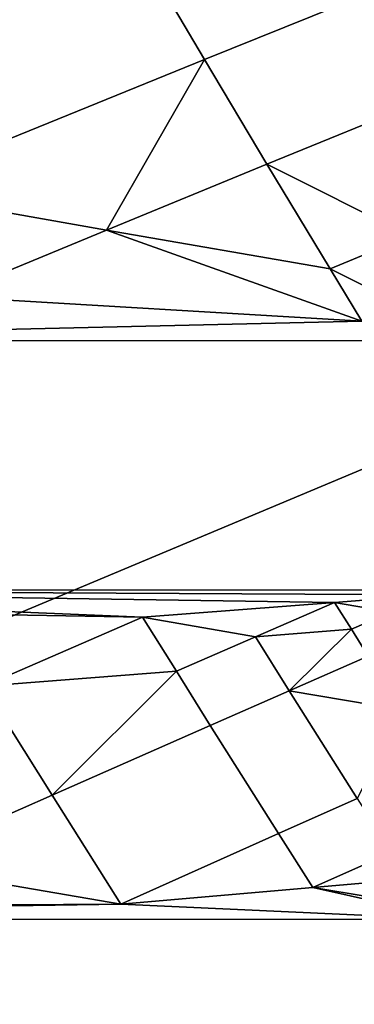
# Model space of a CAD drawing. Units: metres. Extents: x -8.1 to 36.4, y -0.6 to 44.3.
# Drawn here: x 7.1 to 7.2, y 18.6 to 18.9 of the extents above; entities that cross this region are included whole.
import ezdxf

# ---------------------------------------------------------------- set-up
doc = ezdxf.new("R2010")
doc.units = ezdxf.units.M
doc.header["$MEASUREMENT"] = 0
doc.layers.add('72_NURUS_INSERT', color=7, linetype='Continuous')

# ---------------------------------------------------------------- blocks, each defined once
blk = doc.blocks.new('72NURUS_BOB_D3_BOB_SEAT')
for points in [[(-0.062707, -0.0250044, 0.6401155), (-0.067615, -0.0147473, 0.6401131), (-0.0850203, -0.0189077, 0.6402503), (-0.078258, -0.0315217, 0.6402646)], [(-0.0559398, -0.0349971, 0.6401156), (-0.062707, -0.0250044, 0.6401155), (-0.078258, -0.0315217, 0.6402646), (-0.0693793, -0.0438112, 0.6402724)], [(-0.0695492, -0.0254833, 0.6240227), (-0.0693499, -0.0258236, 0.6240231), (-0.0703987, -0.0262426, 0.6240098), (-0.0706023, -0.0258976, 0.6240094)], [(-0.0691489, -0.0261635, 0.6240234), (-0.0693499, -0.0258236, 0.6240231), (-0.0688271, -0.025616, 0.62403), (-0.0686282, -0.0259535, 0.6240304)], [(-0.0701934, -0.0265872, 0.6240101), (-0.0703987, -0.0262426, 0.6240098), (-0.0693499, -0.0258236, 0.6240231), (-0.0691489, -0.0261635, 0.6240234)], [(-0.0689461, -0.0265028, 0.6240237), (-0.0691489, -0.0261635, 0.6240234), (-0.0686282, -0.0259535, 0.6240304), (-0.0684275, -0.0262904, 0.6240307)], [(-0.0701934, -0.0265872, 0.6240101), (-0.0691489, -0.0261635, 0.6240234), (-0.0694657, -0.0267164, 0.624017)], [(-0.0691489, -0.0261635, 0.6240234), (-0.0689461, -0.0265028, 0.6240237), (-0.0694657, -0.0267164, 0.624017)], [(-0.0689461, -0.0265028, 0.6240237), (-0.0684275, -0.0262904, 0.6240307), (-0.0684832, -0.0267341, 0.6240275)], [(-0.0694657, -0.0267164, 0.624017), (-0.0689461, -0.0265028, 0.6240237), (-0.0687416, -0.0268416, 0.6240241)], [(-0.0684832, -0.0267341, 0.6240275), (-0.0687416, -0.0268416, 0.6240241), (-0.0689461, -0.0265028, 0.6240237)], [(-0.0694657, -0.0267164, 0.624017), (-0.0699864, -0.0269313, 0.6240104), (-0.0701934, -0.0265872, 0.6240101)], [(-0.0699864, -0.0269313, 0.6240104), (-0.0694657, -0.0267164, 0.624017), (-0.0686387, -0.0270108, 0.6240243)], [(-0.0687416, -0.0268416, 0.6240241), (-0.0686387, -0.0270108, 0.6240243), (-0.0694657, -0.0267164, 0.624017)], [(-0.0687416, -0.0268416, 0.6240241), (-0.0684832, -0.0267341, 0.6240275), (-0.0685097, -0.0269568, 0.624026)], [(-0.0685097, -0.0269568, 0.624026), (-0.0686387, -0.0270108, 0.6240243), (-0.0687416, -0.0268416, 0.6240241)], [(-0.0686387, -0.0270108, 0.6240243), (-0.0713924, -0.0270744, 0.6239958), (-0.0699864, -0.0269313, 0.6240104)], [(-0.0683507, -0.0270744, 0.6240271), (-0.0713924, -0.0270744, 0.6239958), (-0.0686387, -0.0270108, 0.6240243)], [(-0.0714732, -0.0278802, 0.6239913), (-0.0683506, -0.0278802, 0.6240225), (-0.0684166, -0.0278971, 0.6240217)], [(-0.0714732, -0.0278802, 0.6239913), (-0.0684166, -0.0278971, 0.6240217), (-0.0687269, -0.0279214, 0.6240182)], [(-0.0713385, -0.0279344, 0.6239923), (-0.0714732, -0.0278802, 0.6239913), (-0.0693494, -0.0279692, 0.6240115)], [(-0.0687269, -0.0279214, 0.6240182), (-0.0693494, -0.0279692, 0.6240115), (-0.0714732, -0.0278802, 0.6239913)], [(-0.0687269, -0.0279214, 0.6240182), (-0.0689833, -0.0280329, 0.624015), (-0.0693494, -0.0279692, 0.6240115)], [(-0.0689833, -0.0280329, 0.624015), (-0.0687269, -0.0279214, 0.6240182), (-0.0686725, -0.0280085, 0.6240184)], [(-0.0684166, -0.0278971, 0.6240217), (-0.0685445, -0.0279527, 0.62402), (-0.0687269, -0.0279214, 0.6240182)], [(-0.0686725, -0.0280085, 0.6240184), (-0.0687269, -0.0279214, 0.6240182), (-0.0685445, -0.0279527, 0.62402)], [(-0.0693494, -0.0279692, 0.6240115), (-0.0698645, -0.0281925, 0.6240052), (-0.0713385, -0.0279344, 0.6239923)], [(-0.068618, -0.0280955, 0.6240184), (-0.0686725, -0.0280085, 0.6240184), (-0.0685445, -0.0279527, 0.62402), (-0.0684901, -0.0280396, 0.6240201)], [(-0.0698645, -0.0281925, 0.6240052), (-0.0693494, -0.0279692, 0.6240115), (-0.0692399, -0.0281446, 0.6240117)], [(-0.0692399, -0.0281446, 0.6240117), (-0.0693494, -0.0279692, 0.6240115), (-0.0689833, -0.0280329, 0.624015)], [(-0.0688739, -0.0282076, 0.6240152), (-0.0689833, -0.0280329, 0.624015), (-0.0686725, -0.0280085, 0.6240184)], [(-0.0686725, -0.0280085, 0.6240184), (-0.068618, -0.0280955, 0.6240184), (-0.0688739, -0.0282076, 0.6240152)], [(-0.06913, -0.0283199, 0.6240119), (-0.0692399, -0.0281446, 0.6240117), (-0.0689833, -0.0280329, 0.624015), (-0.0688739, -0.0282076, 0.6240152)], [(-0.0688739, -0.0282076, 0.6240152), (-0.068618, -0.0280955, 0.6240184), (-0.0685087, -0.0282695, 0.6240186)], [(-0.0696428, -0.0285457, 0.6240056), (-0.0698645, -0.0281925, 0.6240052), (-0.0692399, -0.0281446, 0.6240117)], [(-0.0692399, -0.0281446, 0.6240117), (-0.06913, -0.0283199, 0.6240119), (-0.0696428, -0.0285457, 0.6240056)], [(-0.0701565, -0.0287727, 0.6239994), (-0.0703804, -0.0284171, 0.623999), (-0.0698645, -0.0281925, 0.6240052), (-0.0696428, -0.0285457, 0.6240056)], [(-0.0686537, -0.0285566, 0.6240156), (-0.0689087, -0.0286701, 0.6240123), (-0.06913, -0.0283199, 0.6240119), (-0.0688739, -0.0282076, 0.6240152)], [(-0.0686537, -0.0285566, 0.6240156), (-0.0688739, -0.0282076, 0.6240152), (-0.0685087, -0.0282695, 0.6240186)], [(-0.0694194, -0.0288982, 0.624006), (-0.0696428, -0.0285457, 0.6240056), (-0.06913, -0.0283199, 0.6240119), (-0.0689087, -0.0286701, 0.6240123)], [(-0.0701565, -0.0287727, 0.6239994), (-0.0696428, -0.0285457, 0.6240056), (-0.0694194, -0.0288982, 0.624006)], [(-0.0687975, -0.028845, 0.6240125), (-0.0689087, -0.0286701, 0.6240123), (-0.0686537, -0.0285566, 0.6240156), (-0.068543, -0.0287309, 0.6240157)], [(-0.0694194, -0.0288982, 0.624006), (-0.0689087, -0.0286701, 0.6240123), (-0.0687975, -0.028845, 0.6240125)], [(-0.0687975, -0.028845, 0.6240125), (-0.068543, -0.0287309, 0.6240157), (-0.0684875, -0.0288179, 0.6240158)], [(-0.0725759, -0.0289168, 0.6239769), (-0.0701565, -0.0287727, 0.6239994), (-0.0694194, -0.0288982, 0.624006)], [(-0.0684875, -0.0288179, 0.6240158), (-0.0684319, -0.028905, 0.6240159), (-0.0687975, -0.028845, 0.6240125)], [(-0.0683331, -0.028948, 0.6240167), (-0.0694194, -0.0288982, 0.624006), (-0.0687975, -0.028845, 0.6240125)], [(-0.0687975, -0.028845, 0.6240125), (-0.0684319, -0.028905, 0.6240159), (-0.0683331, -0.028948, 0.6240167)], [(-0.0683331, -0.028948, 0.6240167), (-0.0726866, -0.028948, 0.6239758), (-0.0694194, -0.0288982, 0.624006)], [(-0.0694194, -0.0288982, 0.624006), (-0.0726866, -0.028948, 0.6239758), (-0.0725759, -0.0289168, 0.6239769)]]:
    blk.add_3dface(points)
blk = doc.blocks.new('BOBO')
at = {"layer": '72_NURUS_INSERT', "color": 0, "xscale": 100, "yscale": 100, "zscale": 100}
blk.add_blockref('72NURUS_BOB_D3_BOB_SEAT', (15.50203, 22.54722), dxfattribs=at)

msp = doc.modelspace()

# ---------------------------------------------------------------- block references
at = {"layer": '72_NURUS_INSERT'}
msp.add_blockref('BOBO', (-1.40534, -1.00125), dxfattribs=at)

doc.saveas('drawing.dxf')
